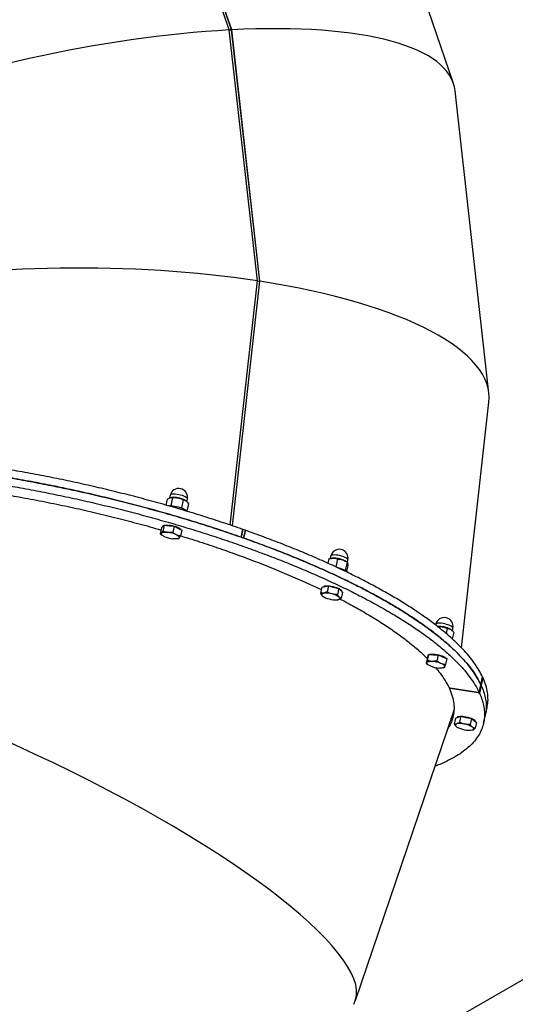
# Model space of a CAD drawing. Units: millimetres. Extents: x 0 to 4200, y 0 to 2976.
# Drawn here: x 3486 to 3533, y 1886 to 1980 of the extents above; entities that cross this region are included whole.
import ezdxf

# ---------------------------------------------------------------- set-up
doc = ezdxf.new("R2010")
doc.units = ezdxf.units.MM
doc.header["$LTSCALE"] = 100

msp = doc.modelspace()

# ---------------------------------------------------------------- linework, layer by layer
at = {"color": 7, "linetype": 'Continuous', "lineweight": 25}
for p, q in [((3796.7331765, 2039.6048257), (3511.6270771, 1875.0165778)), ((3505.7693185, 1979.2991482), (3498.2185209, 2001.5159076)), ((3505.9904967, 1979.3110966), (3498.423696, 2001.5749718)), ((3505.9989471, 1979.3112641), (3498.4315142, 2001.5769448)), ((3527.3378038, 1974.1618475), (3517.9092504, 2001.9035394)), ((3505.7693185, 1979.2991482), (3505.9904967, 1979.3110966)), ((3508.4743137, 1955.1564025), (3505.7693185, 1979.2991482)), ((3508.7007098, 1955.1218508), (3505.9904967, 1979.3110966)), ((3508.7093562, 1955.1202237), (3505.9989471, 1979.3112641)), ((3530.756714, 1944.3628403), (3527.4987879, 1973.4405462)), ((3506.064633, 1931.5943057), (3508.7007098, 1955.1218508)), ((3506.0731361, 1931.5914084), (3508.7093562, 1955.1202237)), ((3508.4743137, 1955.1564025), (3508.7007098, 1955.1218508)), ((3528.1102502, 1919.8593895), (3530.7567098, 1943.4796611)), ((3500.0766174, 1934.5230845), (3500.0219529, 1934.2790693)), ((3500.3150295, 1934.3111815), (3500.1397639, 1933.5287995)), ((3499.7998959, 1934.1454328), (3499.6747156, 1933.5866204)), ((3500.1397639, 1933.5287995), (3500.103387, 1933.5038318)), ((3500.2173879, 1933.4971801), (3500.1397639, 1933.5287995)), ((3501.1560467, 1933.3194021), (3501.0882893, 1933.3166075)), ((3501.3313122, 1934.101784), (3501.1560467, 1933.3194021)), ((3501.187739, 1933.2771733), (3501.1560467, 1933.3194021)), ((3501.8324593, 1933.7266561), (3501.6754539, 1933.0257712)), ((3501.6817064, 1933.9112989), (3501.7355005, 1934.1514732)), ((3499.2512694, 1931.406715), (3499.1239501, 1930.8383848)), ((3499.2512694, 1931.406715), (3499.369054, 1931.5354238)), ((3499.3595341, 1931.5507835), (3499.3518897, 1931.5166645)), ((3499.4868386, 1931.6641326), (3499.3595278, 1931.0958169)), ((3499.369054, 1931.5354238), (3499.4868386, 1931.6641326)), ((3499.4868386, 1931.6641326), (3499.9738223, 1931.6098347)), ((3499.9738223, 1931.6098347), (3500.4608144, 1931.5555319)), ((3500.4608144, 1931.5555319), (3500.333494, 1930.9872205)), ((3500.4608144, 1931.5555319), (3500.8300123, 1931.3725246)), ((3500.8300123, 1931.3725246), (3501.1992114, 1931.1894985)), ((3499.1239501, 1930.8383848), (3499.278983, 1930.716435)), ((3499.2741772, 1930.7083463), (3499.3083552, 1930.6820327)), ((3501.1992114, 1931.1894985), (3501.071891, 1930.6211871)), ((3506.9122356, 1930.5021155), (3507.07931, 1931.2479215)), ((3507.079586, 1931.2478278), (3506.9125201, 1930.502017)), ((3507.1510481, 1930.4181138), (3506.9125201, 1930.502017)), ((3507.3181224, 1931.1639197), (3507.079586, 1931.2478278)), ((3507.1510481, 1930.4181138), (3507.3181224, 1931.1639197)), ((3507.3183985, 1931.163826), (3507.1513242, 1930.4180201)), ((3500.7916513, 1930.3497521), (3500.8624243, 1930.3652436)), ((3515.5199371, 1928.6717451), (3515.467833, 1928.4391554)), ((3515.3473647, 1928.4088421), (3515.2543445, 1927.9936388)), ((3515.5657634, 1928.4647516), (3515.5120346, 1928.4529773)), ((3516.191604, 1928.4117526), (3516.0163385, 1927.6293707)), ((3517.1037377, 1928.0876258), (3516.9284721, 1927.3052439)), ((3517.1175935, 1928.0796838), (3517.0490585, 1928.1324704)), ((3517.171632, 1927.7605691), (3517.0515536, 1927.2245383)), ((3517.1037377, 1928.0876258), (3517.1155493, 1928.0770631)), ((3517.1266297, 1928.0671729), (3517.1788202, 1928.3001337)), ((3517.1325472, 1928.0618794), (3517.1544741, 1927.9990367)), ((3514.6650768, 1925.7008012), (3514.5377659, 1925.1324855)), ((3514.6650768, 1925.7008012), (3514.9856752, 1925.7573224)), ((3514.9856752, 1925.7573224), (3515.3062736, 1925.8138436)), ((3515.3062736, 1925.8138436), (3515.1789628, 1925.2455085)), ((3515.3062736, 1925.8138436), (3515.8080129, 1925.6868229)), ((3515.8080129, 1925.6868229), (3516.3097522, 1925.5598022)), ((3514.7021154, 1924.8739982), (3514.7473685, 1924.8458044)), ((3514.7456131, 1924.8353593), (3514.7516759, 1924.8306938)), ((3516.3097522, 1925.5598022), (3516.1824413, 1924.9914865)), ((3516.3097522, 1925.5598022), (3516.4908951, 1925.3762809)), ((3516.4908951, 1925.3762809), (3516.6720275, 1925.1927438)), ((3516.6720275, 1925.1927438), (3516.5447166, 1924.6244282)), ((3525.6308733, 1922.1042968), (3525.6204167, 1922.0576044)), ((3526.7492442, 1921.731451), (3526.6384443, 1921.2368288)), ((3527.0464384, 1921.6408437), (3527.0951181, 1921.6096287)), ((3527.169267, 1921.557859), (3527.1600031, 1921.5649978)), ((3527.3765663, 1921.3567413), (3527.2321923, 1920.7122527)), ((3527.2356483, 1921.4911229), (3527.2897564, 1921.7326659)), ((3524.9452663, 1919.2284463), (3524.8179449, 1918.6601343)), ((3524.8596703, 1918.9330468), (3524.9024683, 1919.0807563)), ((3524.9137889, 1919.1319952), (3524.9017918, 1919.0784178)), ((3524.9024683, 1919.0807563), (3524.9452663, 1919.2284463)), ((3524.9149943, 1919.136683), (3524.9250127, 1919.1585622)), ((3524.9452663, 1919.2284463), (3525.4051727, 1919.201581)), ((3525.4051727, 1919.201581), (3525.8650876, 1919.1747109)), ((3525.8650876, 1919.1747109), (3525.7377767, 1918.6063953)), ((3525.8650876, 1919.1747109), (3526.2822044, 1919.0001508)), ((3524.8596703, 1918.9330468), (3524.7323594, 1918.3647311)), ((3524.7323594, 1918.3647311), (3524.7847543, 1918.3265825)), ((3524.7831548, 1918.3244326), (3524.8626206, 1918.2632407)), ((3526.2822044, 1919.0001508), (3526.6993212, 1918.8255712)), ((3526.6993212, 1918.8255712), (3526.5720019, 1918.2572605)), ((3526.3459157, 1917.9309595), (3526.460848, 1917.9561174)), ((3526.4606204, 1917.9572903), (3526.4864143, 1917.9618561)), ((3529.8148668, 1915.566925), (3529.9819412, 1916.3127309)), ((3529.815891, 1915.5599226), (3529.9829653, 1916.305748)), ((3529.9819201, 1916.3127285), (3530.1489944, 1917.0585539)), ((3529.9830665, 1916.3062444), (3530.1500228, 1917.051554)), ((3530.1796562, 1916.9924961), (3530.0125819, 1916.2466901)), ((3526.9539303, 1915.9884018), (3526.9466895, 1915.9561121)), ((3529.7335824, 1915.5488462), (3527.0289897, 1915.9672031)), ((3527.0290023, 1915.9672007), (3529.7335993, 1915.5488462)), ((3517.9092461, 1885.938962), (3527.3378038, 1913.6806563)), ((3530.246518, 1912.6225942), (3530.4135923, 1913.3684002)), ((3530.4135628, 1913.3679353), (3530.5806371, 1914.1137412)), ((3527.5391857, 1913.1063665), (3527.4118727, 1912.5380496)), ((3527.5391857, 1913.1063665), (3527.7974405, 1913.1889762)), ((3527.7974405, 1913.1889762), (3528.0556995, 1913.2715883)), ((3528.0556995, 1913.2715883), (3527.9283865, 1912.7032714)), ((3528.0556995, 1913.2715883), (3528.5638304, 1913.1666595)), ((3528.5638304, 1913.1666595), (3529.0719696, 1913.0617065)), ((3529.0719696, 1913.0617065), (3528.9446524, 1912.4933969)), ((3529.0719696, 1913.0617065), (3529.3218456, 1912.874168)), ((3529.3218456, 1912.874168), (3529.5717217, 1912.6866296)), ((3529.5717217, 1912.6866296), (3529.4444087, 1912.1182933)), ((3529.1218715, 1911.9481376), (3529.1258333, 1911.9490134)), ((3529.1285476, 1911.9573159), (3529.169371, 1911.9607529))]:
    msp.add_line(p, q, dxfattribs=at)
at = {"color": 8, "linetype": 'Continuous', "lineweight": 25}
for p, q in [((3505.84285, 1931.6700055), (3508.4743137, 1955.1564025)), ((3530.0125735, 1916.2466755), (3529.8454992, 1915.5008696))]:
    msp.add_line(p, q, dxfattribs=at)
at = {"color": 8, "linetype": 'Continuous', "lineweight": 25, "flags": 128}
for points in [[(3500.9126655, 1934.5926857), (3500.739699, 1934.6227136), (3500.5739987, 1934.6402703), (3500.4228179, 1934.6445799), (3500.2927549, 1934.6354517), (3500.1894972, 1934.6132985), (3500.1175546, 1934.5790795), (3500.0800755, 1934.5342821), (3500.0766174, 1934.5230845)], [(3501.7355005, 1934.1514732), (3501.7334311, 1934.193641), (3501.6986452, 1934.2533351), (3501.6292272, 1934.3166758), (3501.5282033, 1934.3809032), (3501.3999905, 1934.4432525), (3501.250188, 1934.5009506), (3501.0853432, 1934.5514994), (3500.9126655, 1934.5926857)], [(3516.7159846, 1928.641758), (3516.5528657, 1928.6934789), (3516.3808518, 1928.7361097), (3516.2074576, 1928.7678377), (3516.0402652, 1928.7872295), (3515.8865894, 1928.7934472), (3515.7531356, 1928.7862258), (3515.6457391, 1928.7658881), (3515.569093, 1928.7333239), (3515.5265584, 1928.6899391), (3515.5199371, 1928.6717451)], [(3517.1788202, 1928.3001337), (3517.1787759, 1928.3342417), (3517.1491088, 1928.3931827), (3517.084485, 1928.4561768), (3516.9877348, 1928.5204483), (3516.8630855, 1928.5832395), (3516.7159846, 1928.641758)], [(3527.1143159, 1921.9438298), (3526.9933461, 1922.0069936), (3526.8490816, 1922.0663033), (3526.6878193, 1922.1191354), (3526.5166231, 1922.1632023), (3526.3429654, 1922.1965695), (3526.1744286, 1922.2177843), (3526.0183883, 1922.2259173), (3525.8816639, 1922.2206331), (3525.7702277, 1922.2021097), (3525.6889601, 1922.1712186), (3525.6413974, 1922.129272), (3525.6308733, 1922.1042968)], [(3527.2897564, 1921.7326659), (3527.291004, 1921.7588552), (3527.2664703, 1921.8169836), (3527.2067061, 1921.8795715), (3527.1143159, 1921.9438298)]]:
    msp.add_lwpolyline(points, dxfattribs=at)
at = {"color": 7, "linetype": 'Continuous', "lineweight": 25, "flags": 128}
for points in [[(3499.5287273, 1931.6594723), (3499.6297502, 1931.674396), (3499.7702952, 1931.6795696), (3499.9299885, 1931.6714142), (3500.1022753, 1931.6502526), (3500.2801108, 1931.6169811), (3500.456213, 1931.5729437), (3500.6233674, 1931.5199416), (3500.7747399, 1931.4601418), (3500.9041276, 1931.3959982), (3501.0062336, 1931.3301565), (3501.0768822, 1931.2652777), (3501.0950096, 1931.2411656)], [(3499.4763641, 1930.5804267), (3499.3980721, 1930.622442), (3499.3314653, 1930.6650043), (3499.2776828, 1930.7074085), (3499.2376507, 1930.7488946), (3499.2120486, 1930.7887745), (3499.2013222, 1930.8263807), (3499.2056465, 1930.8610354), (3499.2249508, 1930.8921622)], [(3499.2249508, 1930.8921622), (3499.2589043, 1930.9192392), (3499.3069295, 1930.9417673), (3499.3682005, 1930.9594154), (3499.4416699, 1930.9718319), (3499.5260763, 1930.9788431), (3499.6199795, 1930.9802891), (3499.7217757, 1930.976188), (3499.8297275, 1930.9665682)], [(3500.9373224, 1930.4175276), (3500.9033689, 1930.3904506), (3500.8553436, 1930.3679225), (3500.7940727, 1930.3502744), (3500.7206044, 1930.3378585), (3500.6361979, 1930.3308472), (3500.5422937, 1930.3294006), (3500.4404891, 1930.3335067), (3500.3325457, 1930.3431216)], [(3500.6859091, 1930.729263), (3500.7642021, 1930.6872484), (3500.8308079, 1930.6446855), (3500.8845915, 1930.6022819), (3500.9246225, 1930.5607951), (3500.9502162, 1930.5209201), (3500.960951, 1930.4833091), (3500.9566267, 1930.4486544), (3500.9373224, 1930.4175276)], [(3506.9125201, 1930.502017), (3506.9124843, 1930.5020352), (3506.9124464, 1930.5020523), (3506.9124105, 1930.502051), (3506.9123726, 1930.5020681), (3506.9123368, 1930.5020863), (3506.9123094, 1930.5020997), (3506.9122715, 1930.5021167), (3506.9122356, 1930.5021155)], [(3517.2071534, 1927.0817701), (3517.1638918, 1927.1333952), (3517.0745931, 1927.2084251), (3516.9546896, 1927.2840337), (3516.8078289, 1927.3579177), (3516.6384807, 1927.4278294), (3516.4517723, 1927.4916579), (3516.2533913, 1927.5474598), (3516.2125426, 1927.557573)], [(3514.8148435, 1925.7271934), (3514.8269122, 1925.7421664), (3514.8871211, 1925.781681), (3514.97984, 1925.8097615), (3515.1012671, 1925.8252832), (3515.2464378, 1925.8275985), (3515.4093985, 1925.8166181), (3515.5834798, 1925.7927834), (3515.7615629, 1925.7570653), (3515.9363437, 1925.710931), (3516.1006806, 1925.6562724), (3516.24783, 1925.595348), (3516.3717902, 1925.530601), (3516.4674636, 1925.4647438), (3516.5309473, 1925.4004195), (3516.5596345, 1925.3402894), (3516.5593226, 1925.305966)], [(3514.7021154, 1924.8739982), (3514.6682041, 1924.9149011), (3514.6489387, 1924.9538845), (3514.6446503, 1924.9902826), (3514.6554209, 1925.0235003), (3514.6810546, 1925.0529572), (3514.7211279, 1925.0781458), (3514.774941, 1925.0986132), (3514.8415815, 1925.1140565)], [(3516.3467908, 1924.7330187), (3516.3807106, 1924.6921304), (3516.399978, 1924.6531483), (3516.404258, 1924.6167356), (3516.3934874, 1924.5835178), (3516.3678537, 1924.5540609), (3516.3277889, 1924.5288869), (3516.2739737, 1924.5083988), (3516.2073353, 1924.4929762)], [(3527.1600031, 1921.5649978), (3527.1446828, 1921.5764584), (3527.0796965, 1921.6190415)], [(3525.0226669, 1919.2239285), (3525.1145386, 1919.24672), (3525.2415081, 1919.2594551), (3525.3910114, 1919.2588986), (3525.5569393, 1919.2451144), (3525.7324894, 1919.2186232), (3525.9104776, 1919.1805332), (3526.0836127, 1919.1324066), (3526.2448117, 1919.0762181), (3526.3874725, 1919.0142396), (3526.5057555, 1918.9490468), (3526.5948265, 1918.8832806), (3526.6202242, 1918.8586651)], [(3525.1326849, 1918.1152257), (3525.0426824, 1918.1557252), (3524.9628226, 1918.197604), (3524.8944752, 1918.2401249), (3524.8387971, 1918.2825929), (3524.7967619, 1918.324256), (3524.7690609, 1918.3644229), (3524.7561913, 1918.4023783), (3524.758364, 1918.437494)], [(3524.758364, 1918.437494), (3524.7755431, 1918.4691556), (3524.8074314, 1918.496841), (3524.8534916, 1918.5200645), (3524.9129291, 1918.5384062), (3524.9847284, 1918.5515911), (3525.0676608, 1918.5593769), (3525.1602995, 1918.5616308), (3525.2610769, 1918.558314)], [(3526.512421, 1918.0346202), (3526.5145937, 1918.069736), (3526.5017241, 1918.1076913), (3526.4740231, 1918.1478583), (3526.431988, 1918.1895214), (3526.3763099, 1918.2319699), (3526.3079624, 1918.2745102), (3526.2281026, 1918.3163891), (3526.1381001, 1918.3568886)], [(3526.512421, 1918.0346202), (3526.495242, 1918.0029586), (3526.4633537, 1917.9752733), (3526.4172914, 1917.9520486), (3526.3578559, 1917.9336886), (3526.2860629, 1917.9205171), (3526.2031327, 1917.9127326), (3526.1104855, 1917.910464), (3526.0097082, 1917.9138003)], [(3529.9829485, 1916.305748), (3529.9831002, 1916.3065756), (3529.9819201, 1916.3127285)], [(3529.9819412, 1916.3127309), (3529.9831086, 1916.3065804), (3529.9829653, 1916.305748)], [(3530.1489944, 1917.0585539), (3530.1501661, 1917.0523864), (3530.1500228, 1917.051554)], [(3527.0289897, 1915.9672031), (3527.0104619, 1915.9694803), (3526.9932407, 1915.9704091), (3526.9779667, 1915.9699507), (3526.9652383, 1915.9681392), (3526.9555319, 1915.9650062), (3526.9492267, 1915.9607221), (3526.9465631, 1915.9553965), (3526.947642, 1915.9492728)], [(3529.7335993, 1915.5488462), (3529.7521734, 1915.5465569), (3529.7694452, 1915.545628), (3529.7847487, 1915.5461035), (3529.7974897, 1915.5479418), (3529.807175, 1915.5510918), (3529.8134381, 1915.55541), (3529.8160343, 1915.5607745), (3529.8148668, 1915.566925)], [(3527.6449658, 1912.275561), (3527.595026, 1912.3177701), (3527.5590579, 1912.3588774), (3527.5376726, 1912.3981843), (3527.531241, 1912.4349802), (3527.53986, 1912.468698), (3527.5633948, 1912.4987244), (3527.6014408, 1912.5245335), (3527.6533404, 1912.5457164)], [(3527.8099708, 1913.2449248), (3527.9155318, 1913.2677268), (3528.0478054, 1913.277645), (3528.2013717, 1913.2742263), (3528.3699506, 1913.2576506), (3528.5466344, 1913.2285819), (3528.7241907, 1913.1881881), (3528.8953575, 1913.1381459), (3529.0531173, 1913.0805261), (3529.1910176, 1913.0176382), (3529.3034064, 1912.9520886), (3529.3856981, 1912.8865447), (3529.4345, 1912.8237104), (3529.4479027, 1912.7795497)], [(3529.169371, 1911.9607529), (3529.2212664, 1911.9819334), (3529.2593166, 1912.0077449), (3529.2828472, 1912.0377688), (3529.2914662, 1912.0714866), (3529.2850346, 1912.108302), (3529.2636493, 1912.1475895), (3529.2276812, 1912.1886968), (3529.1777414, 1912.2309058)]]:
    msp.add_lwpolyline(points, dxfattribs=at)
at = {"color": 7, "linetype": 'Continuous', "lineweight": 25}
for centre, radius, start, end in [((3500.9060594, 1934.3372722), 0.85, 78.35831848, 167.373276341), ((3500.9060594, 1934.3372722), 0.85, 347.373276341, 78.35831848), ((3500.4092618, 1932.6141835), 1.7219683, 75.515330564, 101.218648715), ((3500.4121931, 1932.4897232), 1.851232, 76.486138789, 96.567081537), ((3500.4901713, 1932.2424154), 2.0687887, 57.600217958, 80.265665352), ((3500.5051859, 1932.3214847), 1.9972996, 59.138244257, 80.210340039), ((3499.9239709, 1929.9522148), 3.5601707, 64.965831636, 89.854317865), ((3500.9832546, 1932.189934), 1.0845039, 47.646227754, 65.645243451), ((3499.5005433, 1931.4938423), 0.1520721, 102.866543634, 158.010569508), ((3500.620934, 1933.0467843), 2.7189998, 245.105259111, 263.911521926), ((3499.5413818, 1928.2630592), 2.7188424, 65.104709887, 83.91207115), ((3507.0805106, 1931.2510056), 0.0033096, 248.729009863, 253.777536643), ((3507.15259, 1930.4222034), 0.0043706, 249.34205183, 253.164494588), ((3507.3193091, 1931.1669626), 0.0032661, 248.695314957, 253.811231548), ((3516.3493783, 1928.4859393), 0.85, 347.373276645, 167.373276646), ((3515.7726467, 1927.4347788), 1.0505449, 89.256899207, 101.357466748), ((3515.8336593, 1926.1693269), 2.3172869, 69.422708662, 94.259115585), ((3515.735583, 1925.7268159), 2.7588852, 70.325019728, 88.947257486), ((3516.1988478, 1926.974891), 1.4359682, 56.836519292, 71.767790107), ((3516.2144097, 1926.9429142), 1.4531629, 54.94469075, 71.958784748), ((3515.6937853, 1926.1485811), 1.6149213, 232.115839944, 258.976643214), ((3515.0710528, 1922.9594057), 2.1668358, 74.120847663, 96.079113751), ((3515.3552288, 1923.458665), 1.6146741, 52.113868299, 78.978456067), ((3515.9778066, 1926.647533), 2.1667484, 254.121768125, 276.080886318), ((3526.4603159, 1921.918481), 0.85, 347.373277116, 167.373277116), ((3525.9429008, 1919.6053836), 2.3153603, 61.535382298, 93.476494854), ((3525.9111864, 1919.8901556), 2.0272437, 80.007213419, 92.98978029), ((3525.9185862, 1919.4554497), 2.4554646, 61.779383626, 81.937755587), ((3526.1959587, 1920.734781), 2.8271225, 247.90783653, 266.222623722), ((3525.0748164, 1915.73729), 2.8271663, 67.907979558, 86.222480695), ((3529.9517033, 1916.2015918), 0.0757477, 36.525668182, 71.511128573), ((3529.9516062, 1916.2014506), 0.0759253, 36.572711168, 71.475270915), ((3530.1187541, 1916.9473427), 0.0758149, 36.553521772, 71.519373558), ((3527.0386915, 1916.1445861), 0.1776498, 226.833338091, 266.873471036), ((3529.7241845, 1915.3723989), 0.1766974, 46.641004114, 86.951201504), ((3527.9875192, 1910.8517275), 1.7266365, 75.503425542, 101.159633754), ((3527.829036, 1913.0964894), 0.1496548, 97.319088868, 156.972367061), ((3528.070214, 1910.4891102), 2.0640903, 57.54960406, 80.250905609), ((3528.7527322, 1914.0179759), 2.0647411, 237.553229191, 260.247280477), ((3528.8351911, 1913.6549681), 1.7268588, 255.505225117, 281.158216005)]:
    msp.add_arc(centre, radius, start, end, dxfattribs=at)
for centre, major_axis, ratio, start_param, end_param in [((3481.9323783, 1985.7852841), (35.9015425, 16.3085673), 0.2287656129, 0.9991355351, 3.1189280766), ((3481.9323783, 1985.7852841), (35.9015425, 16.3085673), 0.2287656129, 0.9991355351, 3.1189280766), ((3488.9254079, 1965.2096464), (38.5124408, 8.5959137), 0.2939299228, 6.2513209785, 7.3302264417), ((3488.9254079, 1965.2096464), (38.5124408, 8.5959137), 0.2939299228, 6.2513209785, 7.3302264417), ((3488.9254079, 1965.2096464), (38.5124408, 8.5959137), 0.2939299228, 1.0536644408, 3.1097283249), ((3488.9254079, 1965.2096464), (38.5124408, 8.5959137), 0.2939299228, 1.0536644408, 3.1097283249), ((3491.3105983, 1943.9212509), (39.4708457, -0.0000017), 0.316094366, 1.1209297729, 3.1061916503), ((3491.3105983, 1943.9212509), (39.4708457, -0.0000017), 0.316094366, 1.1209297729, 3.1061916503), ((3491.3105983, 1943.9212509), (39.4708457, -0.0000017), 0.316094366, 6.2477843039, 7.3974917737), ((3491.3105983, 1943.9212509), (39.4708457, -0.0000017), 0.316094366, 6.2477843039, 7.3974917737), ((3481.932378, 1902.0572214), (35.9015413, -16.3085705), 0.2287655685, 6.2605207226, 9.3715222761), ((3481.932378, 1902.0572214), (35.9015413, -16.3085705), 0.2287655685, 6.2605207226, 9.3715222761), ((3488.9254061, 1922.6328555), (38.5124402, -8.5959163), 0.2939299103, 6.2506454076, 6.2720594057), ((3488.9254084, 1922.6328589), (38.5124398, -8.5959171), 0.2939299097, 6.251320996, 6.2700764743), ((3470.8080729, 1882.8585266), (32.245466, -22.633841), 0.1246670691, 6.2723300673, 9.4050421005), ((3470.8080729, 1882.8585266), (32.245466, -22.633841), 0.1246670691, 6.2723300673, 9.4050421005)]:
    msp.add_ellipse(centre, major_axis=major_axis, ratio=ratio, start_param=start_param, end_param=end_param, dxfattribs=at)
for points, knots in [([(3507.07931, 1931.2479215), (3506.4603299, 1931.4616122), (3505.2221721, 1931.8890619), (3503.3146006, 1932.5043983), (3501.3757581, 1933.0990355), (3499.4064506, 1933.6697296), (3497.4243028, 1934.2122863), (3495.4343439, 1934.7259484), (3493.4416266, 1935.2100283), (3491.4388087, 1935.6665666), (3489.4168675, 1936.0972161), (3487.3804796, 1936.500384), (3485.3346042, 1936.8744272), (3483.2978591, 1937.2157084), (3481.2752385, 1937.5232709), (3479.2716026, 1937.7964657), (3477.2917696, 1938.0347436), (3475.3419859, 1938.2372407), (3473.427013, 1938.4034818), (3471.5512894, 1938.5332826), (3469.7178848, 1938.6264957), (3467.9312846, 1938.6828254), (3466.2063203, 1938.7018812), (3464.5458552, 1938.6845893), (3462.9525456, 1938.6316908), (3461.4201559, 1938.5432339), (3459.9425503, 1938.4183681), (3458.5245054, 1938.2567866), (3457.1711083, 1938.0579307), (3455.8952016, 1937.8234297), (3454.7002063, 1937.5537089), (3453.5887638, 1937.2495135), (3452.5634782, 1936.9116004), (3451.5828999, 1936.5234016), (3450.6652891, 1936.0800592), (3449.8297323, 1935.5774844), (3449.1184912, 1935.036296), (3448.5331652, 1934.4582642), (3448.0798806, 1933.8443052), (3447.7644233, 1933.2398593), (3447.6586602, 1932.8272513), (3447.6111788, 1932.6420148)], [0, 0, 0, 0, 0.0252023022, 0.0504126523, 0.0756264694, 0.1008436628, 0.1260648138, 0.1508396728, 0.1756175735, 0.2003979478, 0.2251804797, 0.2504705451, 0.2757618542, 0.3010537754, 0.3263458104, 0.3516375521, 0.376928525, 0.4022179527, 0.4274502414, 0.4526804835, 0.4779077205, 0.50313137, 0.5283514172, 0.55311742, 0.5778789848, 0.6026359181, 0.627388101, 0.6526403272, 0.6778873743, 0.7031285946, 0.7283644174, 0.7535948476, 0.7788201197, 0.8040397499, 0.8328110853, 0.8615763164, 0.8903353826, 0.9190889666, 0.9478377815, 0.9765822477, 1, 1, 1, 1]), ([(3506.9122356, 1930.5021155), (3506.293255, 1930.7158061), (3505.0550982, 1931.1432547), (3503.1475382, 1931.7585929), (3501.2086772, 1932.3532023), (3499.239386, 1932.9239224), (3497.2572344, 1933.4664872), (3495.2672614, 1933.9801106), (3493.2745552, 1934.4642271), (3491.2717362, 1934.9207671), (3489.249789, 1935.351378), (3487.2134072, 1935.7545864), (3485.1675333, 1936.1286193), (3483.1307896, 1936.4698985), (3481.1081691, 1936.7774571), (3479.1045303, 1937.0506695), (3477.124702, 1937.2889043), (3475.1749097, 1937.4914366), (3473.2599429, 1937.6576751), (3471.3842147, 1937.7874768), (3469.5508105, 1937.8806899), (3467.7642103, 1937.9370187), (3466.0392487, 1937.9560783), (3464.3787845, 1937.9387722), (3462.7854678, 1937.8858968), (3461.2530929, 1937.7973918), (3459.775467, 1937.6725809), (3458.3574441, 1937.510941), (3457.0040546, 1937.3121203), (3455.7280548, 1937.0776475), (3454.5334079, 1936.8078137), (3453.4206475, 1936.5040379), (3452.4003243, 1936.1644542), (3451.6193779, 1935.8665017), (3451.2198631, 1935.6680634), (3451.0953539, 1935.60622)], [0, 0, 0, 0, 0.0309057116, 0.0618211864, 0.0927409844, 0.1236649731, 0.1545939215, 0.1849753787, 0.2153607241, 0.24574901, 0.276139902, 0.3071532775, 0.3381681386, 0.3691835998, 0.4001993511, 0.4312148983, 0.4622293823, 0.4932417332, 0.5241843733, 0.5551243476, 0.5860606368, 0.6169925267, 0.6479199989, 0.6782905141, 0.7086559062, 0.7390156073, 0.769369176, 0.8003361266, 0.8312965275, 0.8622501123, 0.8931969304, 0.924137347, 0.9550710061, 0.9859978348, 1, 1, 1, 1]), ([(3460.1228478, 1936.9680289), (3460.6239199, 1937.0084651), (3461.6262243, 1937.0893503), (3463.2135962, 1937.164085), (3464.8578196, 1937.2044424), (3466.5611069, 1937.2070774), (3468.3073539, 1937.1729172), (3470.091561, 1937.1027414), (3471.9084391, 1936.9975727), (3473.7645888, 1936.8571948), (3475.668684, 1936.680508), (3477.6169082, 1936.4673602), (3479.6052157, 1936.2173733), (3481.6157371, 1935.9326063), (3483.6436659, 1935.6136143), (3485.6840105, 1935.2612837), (3487.7318229, 1934.8765055), (3489.7806738, 1934.460519), (3491.8255712, 1934.0142295), (3493.8615977, 1933.5389384), (3495.885346, 1933.0355159), (3497.8919122, 1932.5051076), (3499.8645545, 1931.9522063), (3501.7991235, 1931.3788176), (3503.6916887, 1930.7866862), (3505.5494964, 1930.1738171), (3507.3804209, 1929.5372178), (3509.1793026, 1928.8779801), (3510.9407832, 1928.197339), (3512.648426, 1927.5013295), (3514.2978923, 1926.7916176), (3515.8853112, 1926.0699235), (3517.4069815, 1925.3380754), (3518.9272736, 1924.5629905), (3520.4300401, 1923.7452906), (3521.8971787, 1922.8865274), (3523.2596406, 1922.0245445), (3524.512699, 1921.1621289), (3525.6523228, 1920.3019559), (3526.6559006, 1919.4630698), (3527.5276852, 1918.6477), (3528.2732643, 1917.8574897), (3528.905406, 1917.0789942), (3529.4329876, 1916.3127161), (3529.6875749, 1915.8155197), (3529.8148668, 1915.566925)], [0, 0, 0, 0, 0.02266273072, 0.04533270814, 0.06800589081, 0.09068207263, 0.11336187383, 0.13564018107, 0.15792139005, 0.18020479239, 0.20249002068, 0.22523178368, 0.24797459729, 0.27071792395, 0.29346133158, 0.31620470566, 0.33894723896, 0.36168820255, 0.38437804656, 0.40706591731, 0.42975108313, 0.45243314851, 0.47511187176, 0.49738221373, 0.51964890346, 0.54191109971, 0.56416906503, 0.586876789, 0.60957969204, 0.63227755123, 0.65497040284, 0.67765870258, 0.70034197056, 0.72302044371, 0.74889253615, 0.77475922072, 0.80062051415, 0.82647654855, 0.85232850431, 0.87817651983, 0.90254471162, 0.92691072013, 0.95127487401, 0.975637776, 1, 1, 1, 1]), ([(3467.0296428, 1937.9409853), (3467.5147317, 1937.9334326), (3468.5716313, 1937.9169769), (3470.2595185, 1937.8479497), (3472.0752787, 1937.7435386), (3473.9317264, 1937.6029578), (3475.835741, 1937.4263257), (3477.7839872, 1937.2131629), (3479.7722887, 1936.9631802), (3481.7828114, 1936.6784114), (3483.8107404, 1936.3594204), (3485.8510818, 1936.00709), (3487.8988961, 1935.6223168), (3489.9477446, 1935.2063247), (3491.9926427, 1934.7600347), (3494.0286701, 1934.2847511), (3496.0524178, 1933.781321), (3498.0589863, 1933.2509134), (3500.0316299, 1932.6980141), (3501.9661901, 1932.1246175), (3503.8587701, 1931.5325269), (3505.7165625, 1930.9196158), (3507.5474961, 1930.2830264), (3509.3463771, 1929.6237843), (3511.1078588, 1928.9431482), (3512.8155008, 1928.2471343), (3514.4649662, 1927.5374233), (3516.0523869, 1926.8157308), (3517.5740468, 1926.0838775), (3519.0943648, 1925.3088207), (3520.5970945, 1924.4911006), (3522.0642494, 1923.6323295), (3523.426727, 1922.7703753), (3524.6797666, 1921.9079312), (3525.8193976, 1921.0477619), (3526.8229783, 1920.2088799), (3527.6947532, 1919.3935017), (3528.4403503, 1918.6033181), (3529.0724649, 1917.824803), (3529.6000523, 1917.0585298), (3529.8546461, 1916.5613281), (3529.9819412, 1916.3127309)], [0, 0, 0, 0, 0.0208711309, 0.0454735021, 0.0700789381, 0.0946868608, 0.1192967999, 0.1444108977, 0.1695261557, 0.1946419761, 0.2197578946, 0.244873781, 0.269988601, 0.2951019318, 0.3201586946, 0.3452131801, 0.370264871, 0.3953130438, 0.4203575258, 0.4449510377, 0.4695402936, 0.4941250016, 0.5187048338, 0.5437813417, 0.5688525513, 0.5939181399, 0.6189782241, 0.6440332815, 0.6690827823, 0.6941268022, 0.722697934, 0.7512629587, 0.7798217987, 0.8083752484, 0.8369239825, 0.8654683881, 0.8923785556, 0.9192861076, 0.9461920915, 0.9730964394, 1, 1, 1, 1]), ([(3483.4196718, 1934.7280149), (3484.037777, 1934.6273646), (3485.3907888, 1934.4070442), (3487.4944959, 1934.0166377), (3489.6847125, 1933.5755223), (3491.8385286, 1933.1031821), (3493.9497211, 1932.6051418), (3496.0437916, 1932.0733481), (3497.7983527, 1931.6027097), (3498.84091, 1931.2988322), (3499.2034316, 1931.1931669)], [0, 0, 0, 0, 0.117367217, 0.2569129578, 0.3964471511, 0.5296262343, 0.6627874898, 0.7959264804, 0.929038834, 1, 1, 1, 1]), ([(3499.7998959, 1934.1454328), (3499.8464157, 1934.179839), (3499.9403082, 1934.2492823), (3500.0293309, 1934.285151), (3500.0742466, 1934.3032482)], [0, 0, 0, 0, 0.4954577817, 1, 1, 1, 1]), ([(3500.0742466, 1934.3032482), (3500.0803338, 1934.3051235), (3500.1264194, 1934.3193208), (3500.2099241, 1934.3309832), (3500.2797798, 1934.3178225), (3500.3150295, 1934.3111815)], [0, 0, 0, 0, 0.0701055963, 0.5307695093, 1, 1, 1, 1]), ([(3500.3150295, 1934.3111815), (3500.4466871, 1934.3153574), (3500.6231911, 1934.3209557), (3500.7960436, 1934.2894287), (3500.8399622, 1934.2814183)], [0, 0, 0, 0, 0.74591915017, 1, 1, 1, 1]), ([(3500.8399622, 1934.2814183), (3500.9688999, 1934.2456499), (3501.1383754, 1934.1986359), (3501.2940707, 1934.1204788), (3501.3313122, 1934.101784)], [0, 0, 0, 0, 0.7608047366, 1, 1, 1, 1]), ([(3501.3313122, 1934.101784), (3501.3767003, 1934.0922717), (3501.4683114, 1934.0730721), (3501.5549586, 1934.0172973), (3501.5986771, 1933.9891557)], [0, 0, 0, 0, 0.4954428943, 1, 1, 1, 1]), ([(3501.5986771, 1933.9891557), (3501.6045972, 1933.984626), (3501.6494441, 1933.9503119), (3501.7305502, 1933.8704357), (3501.798282, 1933.7748756), (3501.8324593, 1933.7266561)], [0, 0, 0, 0, 0.07006391791, 0.53075599637, 1, 1, 1, 1]), ([(3499.2249508, 1930.8921622), (3499.2221787, 1930.8892034), (3499.2011818, 1930.8667918), (3499.164996, 1930.8395629), (3499.1377152, 1930.8387799), (3499.1239501, 1930.8383848)], [0, 0, 0, 0, 0.0700757723, 0.5307846151, 1, 1, 1, 1]), ([(3499.3595278, 1931.0958169), (3499.3357069, 1931.053966), (3499.2876285, 1930.969497), (3499.2459694, 1930.9180961), (3499.2249508, 1930.8921622)], [0, 0, 0, 0, 0.4954594687, 1, 1, 1, 1]), ([(3499.8297275, 1930.9665682), (3499.8182036, 1930.9679497), (3499.7309359, 1930.978411), (3499.56979, 1931.0130965), (3499.4300412, 1931.0680758), (3499.3595278, 1931.0958169)], [0, 0, 0, 0, 0.07009243685, 0.53079364143, 1, 1, 1, 1]), ([(3500.333494, 1930.9872205), (3500.2497141, 1930.9750937), (3500.0806182, 1930.9506177), (3499.9138626, 1930.9612193), (3499.8297275, 1930.9665682)], [0, 0, 0, 0, 0.495458245, 1, 1, 1, 1]), ([(3500.6859091, 1930.729263), (3500.6585505, 1930.7436543), (3500.5343967, 1930.8089623), (3500.4215072, 1930.9091277), (3500.333494, 1930.9872205)], [0, 0, 0, 0, 0.2203607423, 1, 1, 1, 1]), ([(3501.071891, 1930.6211871), (3501.0463472, 1930.6241876), (3500.9162553, 1930.6394689), (3500.788544, 1930.6892537), (3500.6859091, 1930.729263)], [0, 0, 0, 0, 0.1963523069, 1, 1, 1, 1]), ([(3500.8617026, 1930.3685938), (3500.8682187, 1930.3690801), (3500.8897283, 1930.3706856), (3500.9177734, 1930.3982875), (3500.9373224, 1930.4175276)], [0, 0, 0, 0, 0.3029431292, 1, 1, 1, 1]), ([(3500.9373224, 1930.4175276), (3500.9401336, 1930.4206683), (3500.9614253, 1930.4444556), (3501.0049512, 1930.5043917), (3501.0494421, 1930.5820187), (3501.071891, 1930.6211871)], [0, 0, 0, 0, 0.07008183255, 0.53078898205, 1, 1, 1, 1]), ([(3501.0751563, 1930.6357602), (3501.440254, 1930.5246387), (3502.4770306, 1930.2090841), (3504.1429075, 1929.6606951), (3506.0986615, 1928.9845888), (3508.0278153, 1928.2739195), (3509.9244047, 1927.5317189), (3511.7475045, 1926.7702421), (3513.3159821, 1926.0784068), (3514.238792, 1925.6357611), (3514.610564, 1925.4574327)], [0, 0, 0, 0, 0.0731079718, 0.2076064366, 0.342066949, 0.4828880916, 0.623664882, 0.7643953735, 0.9050820528, 1, 1, 1, 1]), ([(3529.9819201, 1916.3127285), (3529.8793693, 1916.5159324), (3529.6742663, 1916.9223432), (3529.269026, 1917.5459243), (3528.7933467, 1918.1782129), (3528.2164681, 1918.8475899), (3527.5290705, 1919.5537544), (3526.7200464, 1920.2961197), (3525.8197019, 1921.0441612), (3524.8300282, 1921.7960223), (3523.759553, 1922.545376), (3522.612964, 1923.2904405), (3521.3947558, 1924.0294657), (3520.1007141, 1924.7651886), (3518.7243661, 1925.5008775), (3517.2674994, 1926.2346653), (3515.7321691, 1926.9645808), (3514.1317749, 1927.6839247), (3512.4702314, 1928.3910434), (3510.75048, 1929.0838069), (3508.9809649, 1929.7621916), (3507.761169, 1930.1994233), (3507.1513242, 1930.4180201)], [0, 0, 0, 0, 0.045265615, 0.0905318958, 0.1357997202, 0.181069591, 0.2323715432, 0.2836782098, 0.3349913623, 0.3863104643, 0.4376367174, 0.4880553811, 0.5384830934, 0.5889195679, 0.6393663673, 0.6908533372, 0.7423503639, 0.7938566365, 0.8453729381, 0.8969062614, 0.9484576263, 1, 1, 1, 1]), ([(3530.1489944, 1917.0585539), (3530.0464433, 1917.2617502), (3529.8413384, 1917.6681478), (3529.4361006, 1918.2917312), (3528.9604207, 1918.9240181), (3528.3835434, 1919.5933975), (3527.6961387, 1920.2995554), (3526.887134, 1921.0419532), (3525.9867694, 1921.7899622), (3524.9971039, 1922.5418301), (3523.9266257, 1923.2911815), (3522.7800428, 1924.0362467), (3521.5618093, 1924.7752736), (3520.2678073, 1925.5110211), (3518.8914323, 1926.2466802), (3517.4345673, 1926.9804669), (3515.8992591, 1927.7104165), (3514.2988418, 1928.4297236), (3512.6372983, 1929.1368574), (3510.9175544, 1929.8296114), (3509.1480388, 1930.507998), (3507.9282431, 1930.9452294), (3507.3183985, 1931.163826)], [0, 0, 0, 0, 0.04526516214, 0.09053146384, 0.13579930921, 0.18106920096, 0.23237117684, 0.28367828064, 0.33499105095, 0.38631017673, 0.43763645352, 0.48805514059, 0.53848292118, 0.58891971517, 0.63936619679, 0.6908531905, 0.74235055355, 0.79385655293, 0.84537299811, 0.89690621372, 0.94845760251, 1, 1, 1, 1]), ([(3515.3473647, 1928.4088421), (3515.4206108, 1928.430026), (3515.5684441, 1928.4727815), (3515.7132245, 1928.4810591), (3515.7862714, 1928.4852354)], [0, 0, 0, 0, 0.4954637167, 1, 1, 1, 1]), ([(3515.7862714, 1928.4852354), (3515.7962562, 1928.4851855), (3515.8718701, 1928.4848077), (3516.0110725, 1928.4688973), (3516.1310605, 1928.4309168), (3516.191604, 1928.4117526)], [0, 0, 0, 0, 0.07009020168, 0.5307864129, 1, 1, 1, 1]), ([(3516.191604, 1928.4117526), (3516.3104559, 1928.4018285), (3516.469794, 1928.3885238), (3516.6250156, 1928.3375762), (3516.6644558, 1928.3246309)], [0, 0, 0, 0, 0.7459101576, 1, 1, 1, 1]), ([(3516.6644558, 1928.3246309), (3516.7799788, 1928.2740814), (3516.9318244, 1928.2076381), (3517.0705528, 1928.1107921), (3517.1037377, 1928.0876258)], [0, 0, 0, 0, 0.7607922053, 1, 1, 1, 1]), ([(3517.1544741, 1927.9990367), (3517.155257, 1927.9950742), (3517.1611872, 1927.9650622), (3517.1690279, 1927.8933132), (3517.1707587, 1927.8050858), (3517.171632, 1927.7605691)], [0, 0, 0, 0, 0.0700812596, 0.530792476, 1, 1, 1, 1]), ([(3514.8415815, 1925.1140565), (3514.8340002, 1925.1128082), (3514.7765946, 1925.1033555), (3514.6717689, 1925.1005711), (3514.5827059, 1925.1217825), (3514.5377659, 1925.1324855)], [0, 0, 0, 0, 0.07009763935, 0.5307834787, 1, 1, 1, 1]), ([(3514.5377659, 1925.1324855), (3514.5774106, 1925.0542611), (3514.6282617, 1924.9539251), (3514.6887789, 1924.8884314), (3514.7021154, 1924.8739982)], [0, 0, 0, 0, 0.7796246529, 1, 1, 1, 1]), ([(3515.1789628, 1925.2455085), (3515.1222037, 1925.2153893), (3515.0076431, 1925.1545977), (3514.8972702, 1925.127652), (3514.8415815, 1925.1140565)], [0, 0, 0, 0, 0.4954495474, 1, 1, 1, 1]), ([(3515.6639191, 1925.043557), (3515.6520448, 1925.0466602), (3515.5621383, 1925.0701556), (3515.3959891, 1925.1294916), (3515.2517459, 1925.2066005), (3515.1789628, 1925.2455085)], [0, 0, 0, 0, 0.0701032501, 0.5307872561, 1, 1, 1, 1]), ([(3516.1824413, 1924.9914865), (3516.0962631, 1924.9911663), (3515.9223296, 1924.9905201), (3515.750575, 1925.0257715), (3515.6639191, 1925.043557)], [0, 0, 0, 0, 0.4954667716, 1, 1, 1, 1]), ([(3516.3467908, 1924.7330187), (3516.3334544, 1924.747452), (3516.2729399, 1924.8129434), (3516.222087, 1924.9132702), (3516.1824413, 1924.9914865)], [0, 0, 0, 0, 0.2203841773, 1, 1, 1, 1]), ([(3516.5447166, 1924.6244282), (3516.5311922, 1924.6274633), (3516.4623163, 1924.6429201), (3516.398265, 1924.6928738), (3516.3467908, 1924.7330187)], [0, 0, 0, 0, 0.196358997, 1, 1, 1, 1]), ([(3516.2073353, 1924.4929762), (3516.2149527, 1924.494401), (3516.2726665, 1924.5051964), (3516.384806, 1924.5407381), (3516.4910899, 1924.5963623), (3516.5447166, 1924.6244282)], [0, 0, 0, 0, 0.0700560283, 0.5307865882, 1, 1, 1, 1]), ([(3516.4139329, 1924.5604526), (3516.5204001, 1924.5067139), (3517.1437427, 1924.1920849), (3518.1972639, 1923.6080034), (3519.5656684, 1922.8111548), (3520.8293857, 1922.010567), (3521.992669, 1921.2098487), (3523.0532943, 1920.4109595), (3523.9759697, 1919.6329223), (3524.5658291, 1919.1005996), (3524.8143343, 1918.8359978), (3524.8333854, 1918.8157128)], [0, 0, 0, 0, 0.0285215157, 0.1669872568, 0.3054157378, 0.4438075032, 0.5821652492, 0.7204932027, 0.858795002, 0.9891748516, 1, 1, 1, 1]), ([(3525.8316904, 1921.8970986), (3525.8884699, 1921.901912), (3526.0331875, 1921.9141802), (3526.176113, 1921.8970528), (3526.2629623, 1921.8866452)], [0, 0, 0, 0, 0.3923466396, 1, 1, 1, 1]), ([(3526.2629623, 1921.8866452), (3526.2748661, 1921.8846529), (3526.3650142, 1921.8695649), (3526.531609, 1921.8260256), (3526.6762576, 1921.7631677), (3526.7492442, 1921.731451)], [0, 0, 0, 0, 0.0700891749, 0.5307868611, 1, 1, 1, 1]), ([(3526.7492442, 1921.731451), (3526.8330788, 1921.7153016), (3526.9454691, 1921.6936515), (3527.0525021, 1921.6341575), (3527.0796965, 1921.6190415)], [0, 0, 0, 0, 0.745924314, 1, 1, 1, 1]), ([(3527.0796965, 1921.6190415), (3527.1585301, 1921.5619759), (3527.2621504, 1921.4869679), (3527.3544803, 1921.3818793), (3527.3765663, 1921.3567413)], [0, 0, 0, 0, 0.7607929819, 1, 1, 1, 1]), ([(3524.758364, 1918.437494), (3524.7489113, 1918.4070861), (3524.7371493, 1918.3692493), (3524.7331455, 1918.3654726), (3524.7323594, 1918.3647311)], [0, 0, 0, 0, 0.8036621099, 1, 1, 1, 1]), ([(3524.8179449, 1918.6601343), (3524.7999883, 1918.5911275), (3524.7769563, 1918.5026161), (3524.7617212, 1918.4492532), (3524.758364, 1918.437494)], [0, 0, 0, 0, 0.7796373518, 1, 1, 1, 1]), ([(3525.2610769, 1918.558314), (3525.2501957, 1918.5590443), (3525.1677871, 1918.5645755), (3525.0158043, 1918.5899972), (3524.8843, 1918.6366128), (3524.8179449, 1918.6601343)], [0, 0, 0, 0, 0.0700837171, 0.5307782484, 1, 1, 1, 1]), ([(3525.7377767, 1918.6063953), (3525.6583924, 1918.5898139), (3525.4981667, 1918.5563467), (3525.3405845, 1918.5576542), (3525.2610769, 1918.558314)], [0, 0, 0, 0, 0.4954525042, 1, 1, 1, 1]), ([(3526.1381001, 1918.3568886), (3526.1282345, 1918.3611093), (3526.053499, 1918.3930829), (3525.9160156, 1918.468577), (3525.7975521, 1918.5601757), (3525.7377767, 1918.6063953)], [0, 0, 0, 0, 0.0700645654, 0.5307652564, 1, 1, 1, 1]), ([(3526.5720019, 1918.2572605), (3526.4995702, 1918.2646631), (3526.3533759, 1918.2796043), (3526.2102929, 1918.3309713), (3526.1381001, 1918.3568886)], [0, 0, 0, 0, 0.4954486715, 1, 1, 1, 1]), ([(3526.512421, 1918.0346202), (3526.5157782, 1918.0463794), (3526.5310133, 1918.0997423), (3526.5540453, 1918.1882537), (3526.5720019, 1918.2572605)], [0, 0, 0, 0, 0.2203626482, 1, 1, 1, 1]), ([(3525.605758, 1917.9737423), (3525.7605155, 1917.7888682), (3526.1174867, 1917.3624286), (3526.5603954, 1916.7076258), (3526.798238, 1916.245882), (3526.9171572, 1916.0150142)], [0, 0, 0, 0, 0.2767590528, 0.6383858612, 1, 1, 1, 1]), ([(3526.4864143, 1917.9618561), (3526.4872004, 1917.9625976), (3526.4912041, 1917.9663742), (3526.5029673, 1918.0042117), (3526.512421, 1918.0346202)], [0, 0, 0, 0, 0.1963384045, 1, 1, 1, 1]), ([(3530.0125735, 1916.2466755), (3530.0972869, 1916.0462367), (3530.2667163, 1915.6453529), (3530.4225973, 1915.0603328), (3530.5040044, 1914.4891018), (3530.512693, 1913.9221759), (3530.4449855, 1913.5566165), (3530.4102627, 1913.3691448)], [0, 0, 0, 0, 0.1979022274, 0.3958105236, 0.5937271307, 0.7916489739, 1, 1, 1, 1]), ([(3530.5737756, 1914.115318), (3530.5825551, 1914.1441276), (3530.6559586, 1914.3849995), (3530.6825237, 1914.8631064), (3530.6431093, 1915.5492743), (3530.4838333, 1916.2587517), (3530.2810476, 1916.747917), (3530.1796562, 1916.9924961)], [0, 0, 0, 0, 0.0328505331, 0.2746574769, 0.5164506036, 0.7582288617, 1, 1, 1, 1]), ([(3529.8454992, 1915.5008696), (3529.9302389, 1915.3004269), (3530.0997217, 1914.8995333), (3530.2552077, 1914.3145713), (3530.3381063, 1913.7430398), (3530.3412114, 1913.1624356), (3530.2534548, 1912.576185), (3530.0615371, 1911.9886043), (3529.7697659, 1911.4250068), (3529.3786859, 1910.8867189), (3528.891921, 1910.3782079), (3528.3126143, 1909.9001713), (3527.6458174, 1909.4525333), (3526.8834781, 1909.0356667), (3526.1925197, 1908.7098684), (3525.7231837, 1908.5354642), (3525.5697267, 1908.4784399)], [0, 0, 0, 0, 0.0681831547, 0.1363691125, 0.2045565121, 0.2727462368, 0.3500230117, 0.4273072382, 0.5046002776, 0.5819026035, 0.6592165724, 0.7351627684, 0.8111218002, 0.8870953905, 0.9630840206, 1, 1, 1, 1]), ([(3526.947642, 1915.9492728), (3527.0492397, 1915.7019264), (3527.2524399, 1915.2072222), (3527.3943829, 1914.4928187), (3527.4169965, 1913.812989), (3527.3116687, 1913.1714123), (3527.1136479, 1912.5925241), (3526.8937361, 1912.2385457), (3526.7920443, 1912.0748587)], [0, 0, 0, 0, 0.1748870123, 0.3497821129, 0.5246896997, 0.6908559744, 0.8570454117, 1, 1, 1, 1]), ([(3527.0907769, 1913.0409772), (3527.1821483, 1913.1953001), (3527.2997615, 1913.3939445), (3527.3577039, 1913.6068667), (3527.370632, 1913.6543739)], [0, 0, 0, 0, 0.776880103, 1, 1, 1, 1]), ([(3527.3683771, 1913.6616099), (3527.3350213, 1913.5446711), (3527.2884986, 1913.381572), (3527.1960675, 1913.2296592), (3527.1699076, 1913.1866649)], [0, 0, 0, 0, 0.7169802901, 1, 1, 1, 1]), ([(3527.6533404, 1912.5457164), (3527.5852681, 1912.533033), (3527.5005638, 1912.5172507), (3527.4264293, 1912.534636), (3527.4118727, 1912.5380496)], [0, 0, 0, 0, 0.8036467806, 1, 1, 1, 1]), ([(3527.4118727, 1912.5380496), (3527.4477604, 1912.4866489), (3527.520195, 1912.3829035), (3527.603124, 1912.3115582), (3527.6449658, 1912.275561)], [0, 0, 0, 0, 0.4954502643, 1, 1, 1, 1]), ([(3527.9283865, 1912.7032714), (3527.855014, 1912.6510094), (3527.7608992, 1912.5839732), (3527.6727646, 1912.5526252), (3527.6533404, 1912.5457164)], [0, 0, 0, 0, 0.7796076806, 1, 1, 1, 1]), ([(3528.4197345, 1912.5233925), (3528.4077084, 1912.5259697), (3528.3166492, 1912.5454841), (3528.1483402, 1912.5973689), (3528.0021512, 1912.6677555), (3527.9283865, 1912.7032714)], [0, 0, 0, 0, 0.0701004481, 0.5307871374, 1, 1, 1, 1]), ([(3528.9446524, 1912.4933969), (3528.8574371, 1912.4894928), (3528.6814087, 1912.4816132), (3528.5074854, 1912.509382), (3528.4197345, 1912.5233925)], [0, 0, 0, 0, 0.4954617884, 1, 1, 1, 1]), ([(3529.1777414, 1912.2309058), (3529.1718407, 1912.2354436), (3529.1271643, 1912.269801), (3529.0462219, 1912.3496193), (3528.9787156, 1912.4451784), (3528.9446524, 1912.4933969)], [0, 0, 0, 0, 0.0701035402, 0.5307801213, 1, 1, 1, 1]), ([(3529.169371, 1911.9607529), (3529.1887926, 1911.9676567), (3529.2769297, 1911.998987), (3529.3710378, 1912.0660264), (3529.4444087, 1912.1182933)], [0, 0, 0, 0, 0.22035613477, 1, 1, 1, 1]), ([(3529.4444087, 1912.1182933), (3529.3991369, 1912.1278133), (3529.3077656, 1912.1470275), (3529.2213438, 1912.202778), (3529.1777414, 1912.2309058)], [0, 0, 0, 0, 0.4954697757, 1, 1, 1, 1])]:
    msp.add_open_spline(points, degree=3, knots=knots, dxfattribs=at)

doc.saveas('drawing.dxf')
